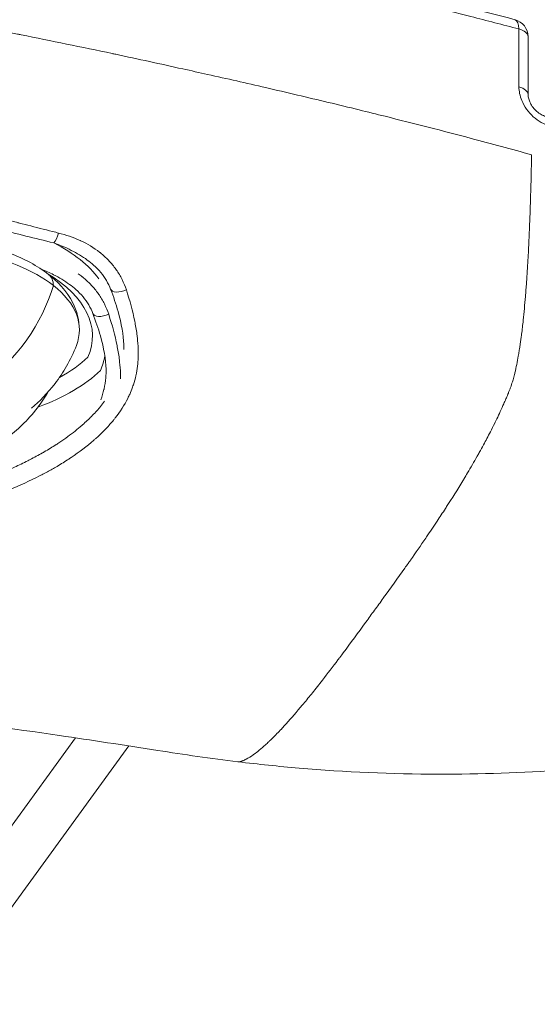
# Model space of a CAD drawing. Units: millimetres. Extents: x -10427 to 8927, y -7520 to -2358.
# Drawn here: x -9045 to -9015, y -5447 to -5391 of the extents above; entities that cross this region are included whole.
import ezdxf

# ---------------------------------------------------------------- set-up
doc = ezdxf.new("R2010")
doc.units = ezdxf.units.MM
doc.header["$MEASUREMENT"] = 0

msp = doc.modelspace()

# ---------------------------------------------------------------- linework, layer by layer
at = {"color": 0, "linetype": 'Continuous', "lineweight": 0}
for p, q in [((-9078.903, -5483.713), (-9041.369, -5432.051)), ((-9038.315, -5432.51), (-9076.897, -5485.613))]:
    msp.add_line(p, q, dxfattribs=at)
msp.add_arc((-9016.472, -5391.916), 1, 359.9895, 75.1914, dxfattribs=at)
for centre, major_axis, ratio, start_param, end_param in [((-9016.472, -5391.916), (0.255, 0.967), 0.419383, -0.994146, 0.000002), ((-9016.472, -5391.916), (1, 0), 0.498525, -0.000467, 1.071413), ((-9042.608, -5403.072), (0.179, 0.728), 0.382729, -2.571128, -1.59353), ((-9050.641, -5407.66), (11.263, 0), 0.498906, 0.341731, 0.776644), ((-9051.654, -5409.054), (11.263, 0), 0.498906, -0.215443, 0.692062), ((-9038.653, -5406.103), (-0.701, -0.267), 0.485002, 0.000033, 1.674696), ((-9039.666, -5407.497), (-0.701, -0.267), 0.485002, 0.000033, 1.674696), ((-9050.641, -5407.66), (11.263, 0), 0.498906, -0.734151, -0.48005)]:
    msp.add_ellipse(centre, major_axis=major_axis, ratio=ratio, start_param=start_param, end_param=end_param, dxfattribs=at)
at = {"color": 0, "linetype": 'Continuous', "lineweight": 0, "extrusion": (0, 0, -1)}
for centre, major_axis, ratio, start_param, end_param in [((-9016.472, -5395.225), (1, -0.001), 0.49607, -1.071126, -0.000862), ((-9050.641, -5408.7), (9.5, 0), 0.498906, -1.857858, -0.567465), ((-9043.642, -5406.475), (0.74, 0.945), 0.730822, 0, 0.75112), ((-9049.046, -5406.051), (-4.931, -6.3), 0.730822, -2.07635, -1.185071), ((-9050.641, -5408.7), (9.5, 0), 0.498906, -0.567465, 0.188131), ((-9051.654, -5409.693), (12.013, 0), 0.498906, 0.083507, 0.223746), ((-9050.641, -5408.299), (-12.013, 0), 0.498906, -2.669846, -2.206033)]:
    msp.add_ellipse(centre, major_axis=major_axis, ratio=ratio, start_param=start_param, end_param=end_param, dxfattribs=at)
at = {"color": 0, "linetype": 'Continuous', "lineweight": 0}
for points, knots in [([(-9051.505, -5383.297), (-9049.462, -5383.671), (-9047.425, -5384.052), (-9039.707, -5385.535), (-9034.071, -5386.696), (-9024.364, -5388.891), (-9020.252, -5389.885), (-9016.216, -5390.949)], [3.438983, 3.438983, 3.438983, 3.438983, 10.000664, 10.000664, 28.38469, 28.38469, 42.167414, 42.167414, 42.167414, 42.167414]), ([(-9051.815, -5383.724), (-9051.502, -5383.781), (-9051.19, -5383.838), (-9050.557, -5383.954), (-9050.237, -5384.013), (-9049.596, -5384.131), (-9049.274, -5384.191), (-9048.843, -5384.271), (-9048.733, -5384.292), (-9048.231, -5384.385), (-9047.839, -5384.459), (-9047.053, -5384.607), (-9046.659, -5384.681), (-9045.866, -5384.832), (-9045.468, -5384.908), (-9044.831, -5385.031), (-9044.592, -5385.077), (-9044.086, -5385.175), (-9043.818, -5385.227), (-9043.041, -5385.378), (-9042.531, -5385.478), (-9041.51, -5385.68), (-9041, -5385.782), (-9039.978, -5385.986), (-9039.466, -5386.09), (-9038.807, -5386.224), (-9038.66, -5386.254), (-9037.942, -5386.4), (-9037.371, -5386.518), (-9036.222, -5386.756), (-9035.644, -5386.877), (-9034.545, -5387.109), (-9034.023, -5387.22), (-9032.816, -5387.479), (-9032.132, -5387.627), (-9030.758, -5387.928), (-9030.068, -5388.08), (-9029.097, -5388.298), (-9028.814, -5388.361), (-9027.774, -5388.596), (-9027.017, -5388.769), (-9025.496, -5389.121), (-9024.732, -5389.301), (-9023.849, -5389.511), (-9023.728, -5389.54), (-9022.792, -5389.763), (-9021.978, -5389.961), (-9020.356, -5390.36), (-9019.547, -5390.562), (-9017.821, -5391.001), (-9016.905, -5391.238), (-9015.993, -5391.479)], [0.2915, 0.2915, 0.2915, 0.2915, 0.391664, 0.391664, 0.494261, 0.494261, 0.597533, 0.597533, 0.632759, 0.632759, 0.758732, 0.758732, 0.885674, 0.885674, 1.014054, 1.014054, 1.091009, 1.091009, 1.177434, 1.177434, 1.342311, 1.342311, 1.507613, 1.507613, 1.673777, 1.673777, 1.721536, 1.721536, 1.907323, 1.907323, 2.095782, 2.095782, 2.266394, 2.266394, 2.490889, 2.490889, 2.717726, 2.717726, 2.811053, 2.811053, 3.061231, 3.061231, 3.315311, 3.315311, 3.355448, 3.355448, 3.627478, 3.627478, 3.899508, 3.899508, 4.209625, 4.209625, 4.209625, 4.209625]), ([(-9055.858, -5389.62), (-9055.819, -5389.627), (-9055.781, -5389.634), (-9055.742, -5389.642), (-9055.551, -5389.677), (-9055.36, -5389.712), (-9055.17, -5389.748), (-9054.561, -5389.863), (-9053.952, -5389.982), (-9053.343, -5390.096), (-9052.813, -5390.195), (-9052.283, -5390.29), (-9051.754, -5390.391), (-9051.568, -5390.426), (-9051.382, -5390.462), (-9051.196, -5390.497), (-9051.015, -5390.532), (-9050.834, -5390.566), (-9050.653, -5390.601), (-9050.466, -5390.637), (-9050.279, -5390.672), (-9050.092, -5390.708), (-9049.537, -5390.815), (-9048.981, -5390.922), (-9048.426, -5391.03), (-9047.439, -5391.222), (-9046.455, -5391.416), (-9045.471, -5391.612), (-9045.207, -5391.665), (-9044.942, -5391.718), (-9044.678, -5391.77), (-9044.611, -5391.784), (-9044.544, -5391.797), (-9044.477, -5391.811), (-9042.735, -5392.159), (-9041, -5392.514), (-9039.274, -5392.881), (-9039.202, -5392.897), (-9039.131, -5392.912), (-9039.059, -5392.927), (-9037.776, -5393.201), (-9036.497, -5393.483), (-9035.221, -5393.764), (-9034.747, -5393.869), (-9034.274, -5393.974), (-9033.801, -5394.08), (-9032.692, -5394.327), (-9031.586, -5394.578), (-9030.484, -5394.833), (-9029.878, -5394.973), (-9029.273, -5395.115), (-9028.669, -5395.257), (-9027.487, -5395.537), (-9026.309, -5395.821), (-9025.136, -5396.108), (-9024.639, -5396.23), (-9024.143, -5396.353), (-9023.648, -5396.476), (-9021.998, -5396.887), (-9020.357, -5397.307), (-9018.728, -5397.739), (-9017.57, -5398.046), (-9016.418, -5398.359), (-9015.272, -5398.677)], [0.00009774, 0.00009774, 0.00009774, 0.00009774, 0.00022149, 0.00022149, 0.00022149, 0.00083286, 0.00083286, 0.00083286, 0.00278463, 0.00278463, 0.00278463, 0.00448281, 0.00448281, 0.00448281, 0.00508028, 0.00508028, 0.00508028, 0.00566215, 0.00566215, 0.00566215, 0.00626201, 0.00626201, 0.00626201, 0.00804814, 0.00804814, 0.00804814, 0.01122655, 0.01122655, 0.01122655, 0.01208163, 0.01208163, 0.01208163, 0.01229843, 0.01229843, 0.01229843, 0.01793313, 0.01793313, 0.01793313, 0.01816617, 0.01816617, 0.01816617, 0.02235536, 0.02235536, 0.02235536, 0.02391031, 0.02391031, 0.02391031, 0.02755718, 0.02755718, 0.02755718, 0.02956164, 0.02956164, 0.02956164, 0.03348417, 0.03348417, 0.03348417, 0.03514475, 0.03514475, 0.03514475, 0.04067879, 0.04067879, 0.04067879, 0.04461299, 0.04461299, 0.04461299, 0.04461299]), ([(-9015.993, -5391.479), (-9015.993, -5391.957), (-9015.993, -5392.435), (-9015.992, -5393.536), (-9015.992, -5394.161), (-9015.992, -5394.79)], [-0.3818237, -0.3818237, -0.3818237, -0.3818237, -0.2162261, -0.2162261, 0, 0, 0, 0]), ([(-9015.992, -5394.79), (-9015.993, -5395.041), (-9015.937, -5395.309), (-9015.689, -5395.911), (-9015.226, -5396.565), (-9014.555, -5396.948), (-9014.219, -5397.043)], [0, 0, 0, 0, 0.0862968, 0.0862968, 0.2013545, 0.3164122, 0.3164122, 0.3164122, 0.3164122]), ([(-9015.472, -5395.226), (-9015.472, -5395.281), (-9015.465, -5395.349), (-9015.432, -5395.495), (-9015.406, -5395.575), (-9015.332, -5395.738), (-9015.283, -5395.825), (-9015.169, -5395.987), (-9015.102, -5396.066), (-9014.954, -5396.212), (-9014.87, -5396.279), (-9014.701, -5396.389), (-9014.614, -5396.434), (-9014.5, -5396.477), (-9014.468, -5396.488), (-9014.438, -5396.496)], [0, 0, 0, 0, 0.28696, 0.28696, 0.573645, 0.573645, 0.874277, 0.874277, 1.176989, 1.176989, 1.50024, 1.50024, 1.824944, 1.824944, 1.954973, 1.954973, 1.954973, 1.954973]), ([(-9024.259, -5424.745), (-9024.089, -5424.516), (-9023.92, -5424.284), (-9023.751, -5424.052), (-9023.745, -5424.043), (-9023.739, -5424.035), (-9023.732, -5424.026), (-9023.329, -5423.471), (-9022.927, -5422.909), (-9022.523, -5422.339), (-9022.507, -5422.316), (-9022.491, -5422.294), (-9022.474, -5422.271), (-9022.412, -5422.183), (-9022.35, -5422.095), (-9022.288, -5422.006), (-9022.259, -5421.965), (-9022.229, -5421.923), (-9022.2, -5421.881), (-9021.908, -5421.465), (-9021.616, -5421.043), (-9021.324, -5420.615), (-9021.31, -5420.594), (-9021.295, -5420.572), (-9021.28, -5420.55), (-9021.076, -5420.251), (-9020.873, -5419.95), (-9020.67, -5419.644), (-9020.513, -5419.407), (-9020.356, -5419.166), (-9020.199, -5418.923), (-9020.176, -5418.888), (-9020.154, -5418.853), (-9020.131, -5418.818), (-9019.822, -5418.338), (-9019.513, -5417.847), (-9019.205, -5417.338), (-9019.184, -5417.303), (-9019.163, -5417.269), (-9019.143, -5417.235), (-9019.072, -5417.118), (-9019.001, -5417), (-9018.931, -5416.881), (-9018.748, -5416.571), (-9018.564, -5416.255), (-9018.382, -5415.932), (-9018.341, -5415.86), (-9018.301, -5415.788), (-9018.261, -5415.716), (-9018.181, -5415.572), (-9018.101, -5415.426), (-9018.021, -5415.279), (-9017.889, -5415.037), (-9017.758, -5414.79), (-9017.628, -5414.537), (-9017.545, -5414.375), (-9017.461, -5414.21), (-9017.378, -5414.042), (-9017.356, -5413.996), (-9017.333, -5413.95), (-9017.311, -5413.904), (-9017.175, -5413.624), (-9017.04, -5413.334), (-9016.907, -5413.036), (-9016.9, -5413.022), (-9016.894, -5413.008), (-9016.888, -5412.995), (-9016.849, -5412.906), (-9016.809, -5412.816), (-9016.77, -5412.726), (-9016.766, -5412.718), (-9016.763, -5412.711), (-9016.76, -5412.703), (-9016.742, -5412.663), (-9016.725, -5412.622), (-9016.707, -5412.581), (-9016.685, -5412.528), (-9016.662, -5412.475), (-9016.639, -5412.42), (-9016.625, -5412.387), (-9016.612, -5412.353), (-9016.598, -5412.319), (-9016.575, -5412.263), (-9016.553, -5412.206), (-9016.531, -5412.148), (-9016.511, -5412.096), (-9016.491, -5412.043), (-9016.472, -5411.989), (-9016.454, -5411.939), (-9016.436, -5411.887), (-9016.418, -5411.835), (-9016.401, -5411.783), (-9016.384, -5411.73), (-9016.367, -5411.675), (-9016.355, -5411.637), (-9016.343, -5411.598), (-9016.332, -5411.558), (-9016.317, -5411.509), (-9016.303, -5411.458), (-9016.29, -5411.407), (-9016.275, -5411.355), (-9016.262, -5411.302), (-9016.248, -5411.249), (-9016.24, -5411.217), (-9016.232, -5411.184), (-9016.224, -5411.151), (-9016.149, -5410.842), (-9016.085, -5410.522), (-9016.029, -5410.203), (-9016.02, -5410.152), (-9016.011, -5410.102), (-9016.003, -5410.051), (-9015.988, -5409.965), (-9015.974, -5409.878), (-9015.961, -5409.792), (-9015.959, -5409.783), (-9015.958, -5409.774), (-9015.957, -5409.765), (-9015.943, -5409.681), (-9015.931, -5409.596), (-9015.918, -5409.512), (-9015.893, -5409.339), (-9015.869, -5409.166), (-9015.847, -5408.994), (-9015.845, -5408.98), (-9015.844, -5408.966), (-9015.842, -5408.952), (-9015.808, -5408.684), (-9015.777, -5408.417), (-9015.749, -5408.152), (-9015.7, -5407.696), (-9015.658, -5407.245), (-9015.621, -5406.796), (-9015.599, -5406.529), (-9015.579, -5406.263), (-9015.56, -5405.999), (-9015.559, -5405.988), (-9015.559, -5405.977), (-9015.558, -5405.966), (-9015.528, -5405.54), (-9015.501, -5405.119), (-9015.478, -5404.701), (-9015.456, -5404.321), (-9015.437, -5403.944), (-9015.42, -5403.569), (-9015.419, -5403.564), (-9015.419, -5403.559), (-9015.419, -5403.553), (-9015.405, -5403.254), (-9015.392, -5402.956), (-9015.381, -5402.66), (-9015.359, -5402.112), (-9015.341, -5401.568), (-9015.326, -5401.027), (-9015.303, -5400.237), (-9015.285, -5399.455), (-9015.272, -5398.677)], [0.04291633, 0.04291633, 0.04291633, 0.04291633, 0.04439931, 0.04439931, 0.04439931, 0.04445495, 0.04445495, 0.04445495, 0.04799622, 0.04799622, 0.04799622, 0.04813825, 0.04813825, 0.04813825, 0.04868445, 0.04868445, 0.04868445, 0.04894179, 0.04894179, 0.04894179, 0.05150824, 0.05150824, 0.05150824, 0.05163965, 0.05163965, 0.05163965, 0.05342864, 0.05342864, 0.05342864, 0.0548119, 0.0548119, 0.0548119, 0.05501063, 0.05501063, 0.05501063, 0.05773268, 0.05773268, 0.05773268, 0.05791548, 0.05791548, 0.05791548, 0.0585383, 0.0585383, 0.0585383, 0.0601589, 0.0601589, 0.0601589, 0.06051757, 0.06051757, 0.06051757, 0.06123196, 0.06123196, 0.06123196, 0.06240233, 0.06240233, 0.06240233, 0.06315238, 0.06315238, 0.06315238, 0.06335582, 0.06335582, 0.06335582, 0.06458938, 0.06458938, 0.06458938, 0.06464575, 0.06464575, 0.06464575, 0.06501257, 0.06501257, 0.06501257, 0.06504294, 0.06504294, 0.06504294, 0.0652066, 0.0652066, 0.0652066, 0.06541924, 0.06541924, 0.06541924, 0.06555118, 0.06555118, 0.06555118, 0.06576746, 0.06576746, 0.06576746, 0.06596287, 0.06596287, 0.06596287, 0.06614559, 0.06614559, 0.06614559, 0.06632832, 0.06632832, 0.06632832, 0.06645819, 0.06645819, 0.06645819, 0.06662031, 0.06662031, 0.06662031, 0.06678687, 0.06678687, 0.06678687, 0.06688917, 0.06688917, 0.06688917, 0.06785769, 0.06785769, 0.06785769, 0.06801088, 0.06801088, 0.06801088, 0.06827384, 0.06827384, 0.06827384, 0.06830075, 0.06830075, 0.06830075, 0.06855825, 0.06855825, 0.06855825, 0.06908958, 0.06908958, 0.06908958, 0.06913259, 0.06913259, 0.06913259, 0.06995869, 0.06995869, 0.06995869, 0.07137602, 0.07137602, 0.07137602, 0.07221987, 0.07221987, 0.07221987, 0.07225488, 0.07225488, 0.07225488, 0.07361944, 0.07361944, 0.07361944, 0.07485739, 0.07485739, 0.07485739, 0.07487474, 0.07487474, 0.07487474, 0.07586286, 0.07586286, 0.07586286, 0.07768552, 0.07768552, 0.07768552, 0.08034971, 0.08034971, 0.08034971, 0.08034971]), ([(-9048.628, -5401.423), (-9048.169, -5401.562), (-9047.711, -5401.7), (-9047.25, -5401.838), (-9047.192, -5401.855), (-9047.133, -5401.873), (-9047.074, -5401.89), (-9046.942, -5401.93), (-9046.809, -5401.969), (-9046.677, -5402.008), (-9046.495, -5402.062), (-9046.313, -5402.114), (-9046.131, -5402.167), (-9045.973, -5402.212), (-9045.814, -5402.256), (-9045.655, -5402.3), (-9045.607, -5402.313), (-9045.56, -5402.327), (-9045.512, -5402.34), (-9045.256, -5402.409), (-9044.999, -5402.477), (-9044.742, -5402.543), (-9044.683, -5402.558), (-9044.625, -5402.573), (-9044.566, -5402.588), (-9044.352, -5402.643), (-9044.138, -5402.697), (-9043.924, -5402.751), (-9043.448, -5402.873), (-9042.971, -5402.995), (-9042.494, -5403.116), (-9042.44, -5403.13), (-9042.387, -5403.143), (-9042.333, -5403.157)], [0, 0, 0, 0, 0.001573795, 0.001573795, 0.001573795, 0.001774356, 0.001774356, 0.001774356, 0.002227071, 0.002227071, 0.002227071, 0.0028456, 0.0028456, 0.0028456, 0.0033832, 0.0033832, 0.0033832, 0.003544395, 0.003544395, 0.003544395, 0.004408374, 0.004408374, 0.004408374, 0.004604479, 0.004604479, 0.004604479, 0.005322575, 0.005322575, 0.005322575, 0.006922046, 0.006922046, 0.006922046, 0.007101282, 0.007101282, 0.007101282, 0.007101282]), ([(-9038.452, -5406.414), (-9038.25, -5407.035), (-9038.089, -5407.633), (-9037.973, -5408.203), (-9037.968, -5408.229), (-9037.963, -5408.255), (-9037.958, -5408.281), (-9037.908, -5408.539), (-9037.867, -5408.79), (-9037.837, -5409.032), (-9037.832, -5409.071), (-9037.827, -5409.11), (-9037.823, -5409.148), (-9037.798, -5409.371), (-9037.783, -5409.587), (-9037.776, -5409.794), (-9037.774, -5409.842), (-9037.773, -5409.89), (-9037.772, -5409.937), (-9037.769, -5410.144), (-9037.774, -5410.343), (-9037.79, -5410.539), (-9037.792, -5410.576), (-9037.796, -5410.613), (-9037.799, -5410.65), (-9037.816, -5410.825), (-9037.841, -5410.998), (-9037.875, -5411.17), (-9037.884, -5411.221), (-9037.895, -5411.271), (-9037.906, -5411.321), (-9037.945, -5411.494), (-9037.993, -5411.666), (-9038.049, -5411.837), (-9038.065, -5411.886), (-9038.081, -5411.934), (-9038.099, -5411.983), (-9038.148, -5412.12), (-9038.203, -5412.256), (-9038.263, -5412.391), (-9038.278, -5412.423), (-9038.293, -5412.456), (-9038.308, -5412.489), (-9038.33, -5412.535), (-9038.353, -5412.582), (-9038.376, -5412.628), (-9038.566, -5413.007), (-9038.803, -5413.376), (-9039.086, -5413.738), (-9039.119, -5413.78), (-9039.152, -5413.822), (-9039.186, -5413.864), (-9039.317, -5414.024), (-9039.458, -5414.184), (-9039.605, -5414.34), (-9039.643, -5414.379), (-9039.681, -5414.418), (-9039.719, -5414.457), (-9039.843, -5414.584), (-9039.972, -5414.708), (-9040.106, -5414.831), (-9040.138, -5414.86), (-9040.17, -5414.889), (-9040.202, -5414.918), (-9040.242, -5414.954), (-9040.283, -5414.99), (-9040.324, -5415.025), (-9040.713, -5415.363), (-9041.142, -5415.688), (-9041.609, -5416.001), (-9041.654, -5416.031), (-9041.699, -5416.061), (-9041.744, -5416.091), (-9041.961, -5416.233), (-9042.188, -5416.374), (-9042.42, -5416.51), (-9042.465, -5416.537), (-9042.51, -5416.563), (-9042.555, -5416.589), (-9042.738, -5416.695), (-9042.924, -5416.798), (-9043.114, -5416.899), (-9043.17, -5416.929), (-9043.226, -5416.959), (-9043.283, -5416.988), (-9043.327, -5417.011), (-9043.371, -5417.034), (-9043.416, -5417.057), (-9043.967, -5417.34), (-9044.545, -5417.605), (-9045.15, -5417.856), (-9045.19, -5417.873), (-9045.231, -5417.89), (-9045.271, -5417.906), (-9045.51, -5418.004), (-9045.754, -5418.1), (-9046, -5418.193), (-9046.051, -5418.212), (-9046.101, -5418.231), (-9046.152, -5418.25), (-9046.189, -5418.264), (-9046.226, -5418.277), (-9046.263, -5418.291), (-9046.543, -5418.394), (-9046.825, -5418.493), (-9047.109, -5418.588), (-9047.131, -5418.596), (-9047.154, -5418.603), (-9047.177, -5418.611), (-9047.209, -5418.622), (-9047.242, -5418.633), (-9047.274, -5418.643), (-9047.931, -5418.861), (-9048.597, -5419.06), (-9049.271, -5419.243), (-9049.293, -5419.249), (-9049.314, -5419.255), (-9049.336, -5419.261), (-9049.668, -5419.351), (-9050.004, -5419.438), (-9050.339, -5419.52), (-9050.354, -5419.524), (-9050.369, -5419.528), (-9050.384, -5419.531), (-9050.726, -5419.615), (-9051.065, -5419.695), (-9051.401, -5419.77), (-9051.409, -5419.771), (-9051.416, -5419.773), (-9051.424, -5419.775), (-9052.111, -5419.928), (-9052.786, -5420.063), (-9053.45, -5420.182), (-9053.455, -5420.183), (-9053.461, -5420.184), (-9053.467, -5420.185), (-9053.793, -5420.243), (-9054.115, -5420.297), (-9054.434, -5420.348), (-9054.447, -5420.35), (-9054.459, -5420.352), (-9054.472, -5420.354), (-9054.784, -5420.403), (-9055.091, -5420.448), (-9055.39, -5420.49), (-9055.41, -5420.493), (-9055.429, -5420.495), (-9055.448, -5420.498), (-9056.05, -5420.581), (-9056.624, -5420.65), (-9057.171, -5420.705), (-9057.201, -5420.708), (-9057.231, -5420.711), (-9057.262, -5420.714), (-9057.513, -5420.739), (-9057.759, -5420.76), (-9057.999, -5420.778), (-9058.034, -5420.781), (-9058.068, -5420.783), (-9058.102, -5420.785), (-9058.336, -5420.802), (-9058.566, -5420.815), (-9058.788, -5420.823), (-9058.825, -5420.825), (-9058.862, -5420.826), (-9058.899, -5420.827), (-9059.366, -5420.843), (-9059.804, -5420.84), (-9060.203, -5420.82), (-9060.243, -5420.818), (-9060.282, -5420.816), (-9060.321, -5420.814), (-9060.536, -5420.802), (-9060.739, -5420.785), (-9060.932, -5420.764), (-9061.028, -5420.753), (-9061.121, -5420.742), (-9061.212, -5420.729), (-9061.262, -5420.722), (-9061.311, -5420.715), (-9061.359, -5420.708), (-9061.399, -5420.702), (-9061.438, -5420.695), (-9061.477, -5420.688), (-9061.648, -5420.658), (-9061.809, -5420.622), (-9061.959, -5420.579), (-9062.052, -5420.552), (-9062.14, -5420.522), (-9062.223, -5420.489), (-9062.24, -5420.482), (-9062.257, -5420.475), (-9062.273, -5420.468), (-9062.306, -5420.455), (-9062.338, -5420.44), (-9062.369, -5420.425), (-9062.583, -5420.324), (-9062.758, -5420.199), (-9062.892, -5420.047), (-9062.913, -5420.023), (-9062.934, -5419.998), (-9062.953, -5419.973), (-9063, -5419.91), (-9063.041, -5419.844), (-9063.075, -5419.773), (-9063.078, -5419.768), (-9063.08, -5419.763), (-9063.082, -5419.758), (-9063.096, -5419.728), (-9063.109, -5419.697), (-9063.121, -5419.665), (-9063.15, -5419.586), (-9063.172, -5419.502), (-9063.187, -5419.413), (-9063.193, -5419.377), (-9063.197, -5419.34), (-9063.201, -5419.302), (-9063.209, -5419.209), (-9063.21, -5419.111), (-9063.203, -5419.008), (-9063.2, -5418.965), (-9063.196, -5418.921), (-9063.191, -5418.876), (-9063.181, -5418.794), (-9063.166, -5418.708), (-9063.147, -5418.619), (-9063.141, -5418.592), (-9063.135, -5418.565), (-9063.128, -5418.538), (-9063.116, -5418.488), (-9063.103, -5418.437), (-9063.088, -5418.386), (-9063.004, -5418.092), (-9062.877, -5417.769), (-9062.707, -5417.419), (-9062.677, -5417.358), (-9062.646, -5417.296), (-9062.613, -5417.233), (-9062.537, -5417.085), (-9062.454, -5416.933), (-9062.364, -5416.78), (-9062.325, -5416.713), (-9062.285, -5416.646), (-9062.244, -5416.579), (-9062.149, -5416.425), (-9062.049, -5416.269), (-9061.943, -5416.11), (-9061.896, -5416.039), (-9061.848, -5415.968), (-9061.799, -5415.897), (-9061.708, -5415.762), (-9061.612, -5415.626), (-9061.514, -5415.486), (-9061.492, -5415.455), (-9061.469, -5415.424), (-9061.447, -5415.392), (-9061.395, -5415.319), (-9061.343, -5415.246), (-9061.29, -5415.172), (-9061.251, -5415.117), (-9061.212, -5415.063), (-9061.173, -5415.007), (-9061.101, -5414.908), (-9061.029, -5414.807), (-9060.956, -5414.705), (-9060.932, -5414.672), (-9060.908, -5414.638), (-9060.883, -5414.605), (-9060.832, -5414.534), (-9060.781, -5414.462), (-9060.729, -5414.391), (-9060.385, -5413.911), (-9060.027, -5413.415), (-9059.662, -5412.901), (-9059.62, -5412.842), (-9059.578, -5412.783), (-9059.537, -5412.724), (-9059.368, -5412.486), (-9059.197, -5412.244), (-9059.025, -5411.998), (-9058.989, -5411.947), (-9058.953, -5411.896), (-9058.917, -5411.844), (-9058.738, -5411.587), (-9058.558, -5411.328), (-9058.379, -5411.068), (-9058.35, -5411.026), (-9058.321, -5410.984), (-9058.292, -5410.942), (-9058.107, -5410.672), (-9057.923, -5410.401), (-9057.741, -5410.128), (-9057.719, -5410.096), (-9057.697, -5410.064), (-9057.676, -5410.032), (-9057.494, -5409.758), (-9057.314, -5409.483), (-9057.137, -5409.206), (-9057.132, -5409.197), (-9057.126, -5409.188), (-9057.12, -5409.179), (-9057.105, -5409.156), (-9057.091, -5409.133), (-9057.076, -5409.11), (-9056.892, -5408.821), (-9056.71, -5408.529), (-9056.526, -5408.24), (-9056.514, -5408.22), (-9056.501, -5408.2), (-9056.489, -5408.18), (-9056.305, -5407.89), (-9056.121, -5407.602), (-9055.933, -5407.318), (-9055.921, -5407.299), (-9055.908, -5407.279), (-9055.895, -5407.26), (-9055.503, -5406.665), (-9055.105, -5406.083), (-9054.714, -5405.503), (-9054.706, -5405.491), (-9054.698, -5405.479), (-9054.69, -5405.467), (-9054.295, -5404.88), (-9053.908, -5404.296), (-9053.523, -5403.715), (-9053.52, -5403.711), (-9053.517, -5403.706), (-9053.513, -5403.701), (-9053.126, -5403.116), (-9052.741, -5402.536), (-9052.363, -5401.957)], [0, 0, 0, 0, 0.00222002, 0.00222002, 0.00222002, 0.00232157, 0.00232157, 0.00232157, 0.00333003, 0.00333003, 0.00333003, 0.00349347, 0.00349347, 0.00349347, 0.00444004, 0.00444004, 0.00444004, 0.00465971, 0.00465971, 0.00465971, 0.00561572, 0.00561572, 0.00561572, 0.00579807, 0.00579807, 0.00579807, 0.00666006, 0.00666006, 0.00666006, 0.0069099, 0.0069099, 0.0069099, 0.00777007, 0.00777007, 0.00777007, 0.0080153, 0.0080153, 0.0080153, 0.00871138, 0.00871138, 0.00871138, 0.00888008, 0.00888008, 0.00888008, 0.00912166, 0.00912166, 0.00912166, 0.01110011, 0.01110011, 0.01110011, 0.01133048, 0.01133048, 0.01133048, 0.01221012, 0.01221012, 0.01221012, 0.01243197, 0.01243197, 0.01243197, 0.01315111, 0.01315111, 0.01315111, 0.01332013, 0.01332013, 0.01332013, 0.01353246, 0.01353246, 0.01353246, 0.01554015, 0.01554015, 0.01554015, 0.01573083, 0.01573083, 0.01573083, 0.01665016, 0.01665016, 0.01665016, 0.0168289, 0.0168289, 0.0168289, 0.01754785, 0.01754785, 0.01754785, 0.01776017, 0.01776017, 0.01776017, 0.01792592, 0.01792592, 0.01792592, 0.01998019, 0.01998019, 0.01998019, 0.02011752, 0.02011752, 0.02011752, 0.02092442, 0.02092442, 0.02092442, 0.0210902, 0.0210902, 0.0210902, 0.02121182, 0.02121182, 0.02121182, 0.02212718, 0.02212718, 0.02212718, 0.02220021, 0.02220021, 0.02220021, 0.02230499, 0.02230499, 0.02230499, 0.02442023, 0.02442023, 0.02442023, 0.02448727, 0.02448727, 0.02448727, 0.02553024, 0.02553024, 0.02553024, 0.0255762, 0.0255762, 0.0255762, 0.02664025, 0.02664025, 0.02664025, 0.02666459, 0.02666459, 0.02666459, 0.02884094, 0.02884094, 0.02884094, 0.02886027, 0.02886027, 0.02886027, 0.0299282, 0.0299282, 0.0299282, 0.02997028, 0.02997028, 0.02997028, 0.03101355, 0.03101355, 0.03101355, 0.03108029, 0.03108029, 0.03108029, 0.03318359, 0.03318359, 0.03318359, 0.03330032, 0.03330032, 0.03330032, 0.03427128, 0.03427128, 0.03427128, 0.03441033, 0.03441033, 0.03441033, 0.03536127, 0.03536127, 0.03536127, 0.03552034, 0.03552034, 0.03552034, 0.03754061, 0.03754061, 0.03754061, 0.03774036, 0.03774036, 0.03774036, 0.03885037, 0.03885037, 0.03885037, 0.03940537, 0.03940537, 0.03940537, 0.03971009, 0.03971009, 0.03971009, 0.03996038, 0.03996038, 0.03996038, 0.04107039, 0.04107039, 0.04107039, 0.04176012, 0.04176012, 0.04176012, 0.04189996, 0.04189996, 0.04189996, 0.0421804, 0.0421804, 0.0421804, 0.04409566, 0.04409566, 0.04409566, 0.04440042, 0.04440042, 0.04440042, 0.04514436, 0.04514436, 0.04514436, 0.04519618, 0.04519618, 0.04519618, 0.04551043, 0.04551043, 0.04551043, 0.04629886, 0.04629886, 0.04629886, 0.04662044, 0.04662044, 0.04662044, 0.0474037, 0.0474037, 0.0474037, 0.04773045, 0.04773045, 0.04773045, 0.04832871, 0.04832871, 0.04832871, 0.04851088, 0.04851088, 0.04851088, 0.04884046, 0.04884046, 0.04884046, 0.05072971, 0.05072971, 0.05072971, 0.05106048, 0.05106048, 0.05106048, 0.05183511, 0.05183511, 0.05183511, 0.05217049, 0.05217049, 0.05217049, 0.05293983, 0.05293983, 0.05293983, 0.0532805, 0.0532805, 0.0532805, 0.0539188, 0.0539188, 0.0539188, 0.05406176, 0.05406176, 0.05406176, 0.05439051, 0.05439051, 0.05439051, 0.05463022, 0.05463022, 0.05463022, 0.05506098, 0.05506098, 0.05506098, 0.05520221, 0.05520221, 0.05520221, 0.05550053, 0.05550053, 0.05550053, 0.0574933, 0.0574933, 0.0574933, 0.05772055, 0.05772055, 0.05772055, 0.05863912, 0.05863912, 0.05863912, 0.05883056, 0.05883056, 0.05883056, 0.05978499, 0.05978499, 0.05978499, 0.05994057, 0.05994057, 0.05994057, 0.06093303, 0.06093303, 0.06093303, 0.06105058, 0.06105058, 0.06105058, 0.06204541, 0.06204541, 0.06204541, 0.0620778, 0.0620778, 0.0620778, 0.06216059, 0.06216059, 0.06216059, 0.06319952, 0.06319952, 0.06319952, 0.0632706, 0.0632706, 0.0632706, 0.06431022, 0.06431022, 0.06431022, 0.06438061, 0.06438061, 0.06438061, 0.0665564, 0.0665564, 0.0665564, 0.06660063, 0.06660063, 0.06660063, 0.06880274, 0.06880274, 0.06880274, 0.06882065, 0.06882065, 0.06882065, 0.07104067, 0.07104067, 0.07104067, 0.07104067]), ([(-9042.608, -5403.722), (-9043.141, -5403.591), (-9043.672, -5403.459), (-9044.204, -5403.328), (-9044.736, -5403.196), (-9045.268, -5403.064), (-9045.798, -5402.931), (-9046.329, -5402.797), (-9046.857, -5402.662), (-9047.382, -5402.524), (-9047.908, -5402.386), (-9048.431, -5402.246), (-9048.953, -5402.105)], [0, 0, 0, 0, 0.001781531, 0.001781531, 0.001781531, 0.003563063, 0.003563063, 0.003563063, 0.005344594, 0.005344594, 0.005344594, 0.007126126, 0.007126126, 0.007126126, 0.007126126]), ([(-9038.452, -5406.414), (-9038.518, -5406.211), (-9038.6, -5406.012), (-9038.794, -5405.623), (-9038.906, -5405.435), (-9039.039, -5405.246), (-9039.046, -5405.236), (-9039.173, -5405.058), (-9039.304, -5404.899), (-9039.457, -5404.735), (-9039.469, -5404.723), (-9039.621, -5404.564), (-9039.775, -5404.424), (-9039.949, -5404.284), (-9039.963, -5404.273), (-9040.314, -5403.997), (-9040.679, -5403.779), (-9041.078, -5403.594), (-9041.089, -5403.589), (-9041.494, -5403.404), (-9041.91, -5403.265), (-9042.333, -5403.157)], [0, 0, 0, 0, 0.000728229, 0.000728229, 0.001456459, 0.001456459, 0.00149785, 0.00149785, 0.002184688, 0.002184688, 0.002238775, 0.002238775, 0.002912918, 0.002912918, 0.002971281, 0.002971281, 0.004369377, 0.004369377, 0.004408569, 0.004408569, 0.005825836, 0.005825836, 0.005825836, 0.005825836]), ([(-9052.603, -5403.469), (-9052.076, -5403.409), (-9051.539, -5403.374), (-9050.002, -5403.343), (-9048.998, -5403.407), (-9047.068, -5403.701), (-9046.142, -5403.932), (-9044.443, -5404.557), (-9043.673, -5404.953), (-9042.383, -5405.915), (-9041.857, -5406.483), (-9041.279, -5407.63), (-9041.141, -5408.163), (-9041.141, -5408.7)], [6.628649, 6.628649, 6.628649, 6.628649, 6.810222, 6.810222, 7.147131, 7.147131, 7.486012, 7.486012, 7.831789, 7.831789, 8.175157, 8.175157, 8.421446, 8.421446, 8.421446, 8.421446]), ([(-9042.608, -5403.722), (-9042.259, -5403.846), (-9041.923, -5403.986), (-9041.281, -5404.309), (-9040.975, -5404.491), (-9040.564, -5404.794), (-9040.443, -5404.892), (-9040.327, -5404.995)], [0, 0, 0, 0, 0.001273411, 0.001273411, 0.002546822, 0.002546822, 0.003108743, 0.003108743, 0.003108743, 0.003108743]), ([(-9043.319, -5405.229), (-9043.077, -5405.324), (-9042.842, -5405.427), (-9042.294, -5405.703), (-9041.988, -5405.885), (-9041.577, -5406.188), (-9041.455, -5406.286), (-9041.34, -5406.389)], [0.000371198, 0.000371198, 0.000371198, 0.000371198, 0.001273411, 0.001273411, 0.002546822, 0.002546822, 0.003108743, 0.003108743, 0.003108743, 0.003108743]), ([(-9039.464, -5407.808), (-9039.53, -5407.605), (-9039.612, -5407.406), (-9039.807, -5407.017), (-9039.919, -5406.829), (-9040.051, -5406.64), (-9040.059, -5406.63), (-9040.185, -5406.452), (-9040.316, -5406.292), (-9040.47, -5406.129), (-9040.481, -5406.117), (-9040.634, -5405.958), (-9040.787, -5405.818), (-9040.962, -5405.677), (-9040.976, -5405.666), (-9041.061, -5405.599), (-9041.134, -5405.545), (-9041.207, -5405.493)], [0, 0, 0, 0, 0.000728229, 0.000728229, 0.001456459, 0.001456459, 0.00149785, 0.00149785, 0.002184688, 0.002184688, 0.002238775, 0.002238775, 0.002912918, 0.002912918, 0.002971281, 0.002971281, 0.003267176, 0.003267176, 0.003267176, 0.003267176]), ([(-9039.354, -5406.37), (-9039.48, -5406.038), (-9039.673, -5405.71), (-9040.039, -5405.269), (-9040.178, -5405.127), (-9040.327, -5404.995)], [0, 0, 0, 0, 1.299206, 1.299206, 1.971477, 1.971477, 1.971477, 1.971477]), ([(-9040.367, -5407.764), (-9040.493, -5407.432), (-9040.686, -5407.104), (-9041.052, -5406.663), (-9041.191, -5406.52), (-9041.34, -5406.388)], [0, 0, 0, 0, 1.299206, 1.299206, 1.971477, 1.971477, 1.971477, 1.971477]), ([(-9038.603, -5409.546), (-9038.614, -5409), (-9038.728, -5408.347), (-9039.044, -5407.233), (-9039.188, -5406.806), (-9039.354, -5406.37)], [0, 0, 0, 0, 2.802261, 2.802261, 4.41707, 4.41707, 4.41707, 4.41707]), ([(-9039.615, -5410.939), (-9039.626, -5410.394), (-9039.741, -5409.741), (-9040.057, -5408.627), (-9040.201, -5408.2), (-9040.367, -5407.764)], [0, 0, 0, 0, 2.802261, 2.802261, 4.41707, 4.41707, 4.41707, 4.41707]), ([(-9039.464, -5407.808), (-9039.262, -5408.429), (-9039.101, -5409.027), (-9038.986, -5409.597), (-9038.981, -5409.623), (-9038.976, -5409.649), (-9038.971, -5409.675), (-9038.92, -5409.933), (-9038.879, -5410.184), (-9038.849, -5410.425), (-9038.844, -5410.465), (-9038.84, -5410.503), (-9038.836, -5410.542), (-9038.811, -5410.765), (-9038.795, -5410.98), (-9038.788, -5411.188), (-9038.787, -5411.236), (-9038.785, -5411.284), (-9038.785, -5411.331), (-9038.784, -5411.387), (-9038.784, -5411.442), (-9038.784, -5411.497)], [0, 0, 0, 0, 0.002220021, 0.002220021, 0.002220021, 0.002321568, 0.002321568, 0.002321568, 0.003330032, 0.003330032, 0.003330032, 0.003493467, 0.003493467, 0.003493467, 0.004440042, 0.004440042, 0.004440042, 0.00465971, 0.00465971, 0.00465971, 0.004917296, 0.004917296, 0.004917296, 0.004917296]), ([(-9041.309, -5409.587), (-9041.636, -5410.443), (-9042.07, -5411.169), (-9042.97, -5412.342), (-9043.434, -5412.801), (-9043.884, -5413.177)], [2.326392, 2.326392, 2.326392, 2.326392, 2.5036953, 2.5036953, 2.6759838, 2.6759838, 2.6759838, 2.6759838]), ([(-9039.909, -5412.698), (-9039.838, -5412.503), (-9039.779, -5412.304), (-9039.732, -5412.096), (-9039.729, -5412.086), (-9039.681, -5411.866), (-9039.648, -5411.656), (-9039.617, -5411.279), (-9039.612, -5411.112), (-9039.615, -5410.939)], [0.059061384, 0.059061384, 0.059061384, 0.059061384, 0.0600298, 0.0600298, 0.060078116, 0.060078116, 0.061103586, 0.061103586, 0.061901094, 0.061901094, 0.061901094, 0.061901094]), ([(-9042.933, -5412.255), (-9043.125, -5412.584), (-9043.33, -5412.884), (-9044.111, -5413.903), (-9044.713, -5414.451), (-9046.081, -5415.475), (-9046.824, -5415.847), (-9048.539, -5416.529), (-9049.466, -5416.726), (-9051.469, -5416.946), (-9052.532, -5416.919), (-9054.755, -5416.532), (-9055.917, -5416.208), (-9057.701, -5415.127), (-9058.161, -5414.801), (-9058.997, -5414.055), (-9059.37, -5413.67), (-9059.729, -5413.209)], [2.422185, 2.422185, 2.422185, 2.422185, 2.503695, 2.503695, 2.725882, 2.725882, 3.036007, 3.036007, 3.491887, 3.491887, 4.044953, 4.044953, 4.591097, 4.591097, 4.770041, 4.770041, 4.909317, 4.909317, 4.909317, 4.909317]), ([(-9062.861, -5418.504), (-9062.862, -5418.574), (-9062.859, -5418.641), (-9062.852, -5418.713), (-9062.851, -5418.721), (-9062.846, -5418.758), (-9062.842, -5418.785), (-9062.82, -5418.899), (-9062.795, -5418.979), (-9062.753, -5419.076), (-9062.742, -5419.099), (-9062.699, -5419.18), (-9062.662, -5419.235), (-9062.611, -5419.299), (-9062.602, -5419.31), (-9062.576, -5419.339), (-9062.56, -5419.357), (-9062.452, -5419.464), (-9062.345, -5419.541), (-9062.159, -5419.641), (-9062.093, -5419.671), (-9061.997, -5419.709), (-9061.97, -5419.719), (-9061.833, -5419.768), (-9061.713, -5419.801), (-9061.464, -5419.855), (-9061.337, -5419.877), (-9061.194, -5419.895), (-9061.184, -5419.896), (-9061.139, -5419.901), (-9061.103, -5419.905), (-9060.91, -5419.925), (-9060.744, -5419.937), (-9060.413, -5419.954), (-9060.251, -5419.96), (-9060.038, -5419.963), (-9059.993, -5419.964), (-9059.743, -5419.966), (-9059.526, -5419.963), (-9059.122, -5419.95), (-9058.939, -5419.941), (-9058.699, -5419.926), (-9058.648, -5419.923), (-9058.353, -5419.901), (-9058.101, -5419.879), (-9057.641, -5419.831), (-9057.435, -5419.807), (-9057.167, -5419.774), (-9057.11, -5419.767), (-9056.569, -5419.698), (-9056.064, -5419.626), (-9055.475, -5419.533), (-9055.413, -5419.523), (-9055.054, -5419.465), (-9054.749, -5419.413), (-9054.193, -5419.314), (-9053.944, -5419.268), (-9053.63, -5419.208), (-9053.566, -5419.195), (-9052.933, -5419.071), (-9052.354, -5418.948), (-9051.703, -5418.796), (-9051.639, -5418.781), (-9051.31, -5418.704), (-9051.044, -5418.639), (-9050.712, -5418.555), (-9050.649, -5418.539), (-9050.384, -5418.47), (-9050.181, -5418.417), (-9049.91, -5418.343), (-9049.841, -5418.325), (-9049.711, -5418.289), (-9049.65, -5418.272), (-9049.287, -5418.17), (-9048.986, -5418.082), (-9048.388, -5417.899), (-9048.091, -5417.805), (-9047.74, -5417.688), (-9047.685, -5417.67), (-9047.36, -5417.56), (-9047.092, -5417.466), (-9046.774, -5417.349), (-9046.722, -5417.329), (-9046.466, -5417.234), (-9046.262, -5417.155), (-9045.998, -5417.05), (-9045.935, -5417.024), (-9045.824, -5416.979), (-9045.776, -5416.959), (-9045.433, -5416.817), (-9045.144, -5416.691), (-9044.596, -5416.44), (-9044.336, -5416.315), (-9044.043, -5416.166), (-9044.004, -5416.146), (-9043.722, -5416), (-9043.484, -5415.872), (-9043.216, -5415.719), (-9043.182, -5415.699), (-9042.914, -5415.544), (-9042.686, -5415.405), (-9042.436, -5415.243), (-9042.405, -5415.224), (-9042.06, -5414.997), (-9041.763, -5414.785), (-9041.347, -5414.462), (-9041.215, -5414.354), (-9041.066, -5414.227), (-9041.045, -5414.209), (-9040.84, -5414.032), (-9040.665, -5413.869), (-9040.481, -5413.686), (-9040.464, -5413.669), (-9040.282, -5413.484), (-9040.125, -5413.311), (-9039.966, -5413.121), (-9039.952, -5413.105), (-9039.855, -5412.987), (-9039.775, -5412.884), (-9039.699, -5412.781)], [0.02214673, 0.02214673, 0.02214673, 0.02214673, 0.02269731, 0.02269731, 0.02276992, 0.02276992, 0.02301801, 0.02301801, 0.02380492, 0.02380492, 0.02404609, 0.02404609, 0.02469635, 0.02469635, 0.02483992, 0.02483992, 0.0250754, 0.0250754, 0.02630145, 0.02630145, 0.02690991, 0.02690991, 0.02713787, 0.02713787, 0.02805889, 0.02805889, 0.02891861, 0.02891861, 0.0289799, 0.0289799, 0.02920469, 0.02920469, 0.03018273, 0.03018273, 0.0310499, 0.0310499, 0.03127293, 0.03127293, 0.03230585, 0.03230585, 0.03311989, 0.03311989, 0.03334161, 0.03334161, 0.03437602, 0.03437602, 0.03518988, 0.03518988, 0.03540995, 0.03540995, 0.03725988, 0.03725988, 0.0374763, 0.0374763, 0.03850855, 0.03850855, 0.03932987, 0.03932987, 0.03954009, 0.03954009, 0.04139986, 0.04139986, 0.04160108, 0.04160108, 0.04243486, 0.04243486, 0.04263055, 0.04263055, 0.04325577, 0.04325577, 0.04346985, 0.04346985, 0.04365952, 0.04365952, 0.04459968, 0.04459968, 0.04553985, 0.04553985, 0.04571546, 0.04571546, 0.04657484, 0.04657484, 0.04674273, 0.04674273, 0.04740218, 0.04740218, 0.04760984, 0.04760984, 0.0477697, 0.0477697, 0.04875498, 0.04875498, 0.04967983, 0.04967983, 0.04982253, 0.04982253, 0.05071483, 0.05071483, 0.05084859, 0.05084859, 0.05174983, 0.05174983, 0.05187447, 0.05187447, 0.05318168, 0.05318168, 0.05381982, 0.05381982, 0.05392573, 0.05392573, 0.05485482, 0.05485482, 0.05495119, 0.05495119, 0.05588981, 0.05588981, 0.05597659, 0.05597659, 0.05652621, 0.05652621, 0.05652621, 0.05652621]), ([(-8989.214, -5423.103), (-8989.351, -5423.313), (-8989.493, -5423.52), (-8990.359, -5424.726), (-8991.187, -5425.661), (-8993.017, -5427.374), (-8994.031, -5428.156), (-8996.246, -5429.585), (-8997.465, -5430.222), (-9000.038, -5431.336), (-9001.402, -5431.806), (-9004.373, -5432.639), (-9005.991, -5432.977), (-9009.54, -5433.544), (-9011.479, -5433.747), (-9015.807, -5434.051), (-9018.201, -5434.13), (-9023.255, -5434.124), (-9025.92, -5434.012), (-9029.74, -5433.682), (-9030.905, -5433.56), (-9032.067, -5433.42)], [9.325821, 9.325821, 9.325821, 9.325821, 10.078199, 10.078199, 13.787246, 13.787246, 17.598089, 17.598089, 21.698163, 21.698163, 26.027519, 26.027519, 30.993408, 30.993408, 36.866238, 36.866238, 44.103268, 44.103268, 52.100713, 52.100713, 55.611383, 55.611383, 55.611383, 55.611383]), ([(-9032.067, -5433.42), (-9032.049, -5433.422), (-9032.031, -5433.423), (-9032.013, -5433.421), (-9031.992, -5433.42), (-9031.971, -5433.417), (-9031.95, -5433.413), (-9031.939, -5433.41), (-9031.929, -5433.408), (-9031.918, -5433.405), (-9031.896, -5433.399), (-9031.874, -5433.391), (-9031.852, -5433.383), (-9031.83, -5433.375), (-9031.808, -5433.366), (-9031.785, -5433.356), (-9031.781, -5433.354), (-9031.776, -5433.352), (-9031.771, -5433.35), (-9031.766, -5433.348), (-9031.761, -5433.345), (-9031.756, -5433.343), (-9031.72, -5433.327), (-9031.684, -5433.31), (-9031.648, -5433.292), (-9031.629, -5433.282), (-9031.609, -5433.272), (-9031.59, -5433.262), (-9031.462, -5433.195), (-9031.334, -5433.116), (-9031.205, -5433.027), (-9031.183, -5433.011), (-9031.161, -5432.995), (-9031.138, -5432.979), (-9031.05, -5432.916), (-9030.962, -5432.848), (-9030.873, -5432.775), (-9030.865, -5432.769), (-9030.857, -5432.763), (-9030.849, -5432.756), (-9030.732, -5432.66), (-9030.614, -5432.557), (-9030.496, -5432.45), (-9030.435, -5432.395), (-9030.375, -5432.338), (-9030.314, -5432.28), (-9030.294, -5432.262), (-9030.275, -5432.244), (-9030.256, -5432.225), (-9030.201, -5432.173), (-9030.147, -5432.12), (-9030.092, -5432.066), (-9029.923, -5431.899), (-9029.754, -5431.724), (-9029.584, -5431.544), (-9029.518, -5431.473), (-9029.452, -5431.402), (-9029.386, -5431.329), (-9029.368, -5431.31), (-9029.35, -5431.29), (-9029.332, -5431.27), (-9029.325, -5431.262), (-9029.317, -5431.254), (-9029.31, -5431.247), (-9029.002, -5430.907), (-9028.695, -5430.55), (-9028.386, -5430.179), (-9028.363, -5430.152), (-9028.34, -5430.125), (-9028.318, -5430.097), (-9028.147, -5429.892), (-9027.976, -5429.683), (-9027.806, -5429.471), (-9027.616, -5429.234), (-9027.426, -5428.992), (-9027.236, -5428.748), (-9026.94, -5428.367), (-9026.642, -5427.978), (-9026.345, -5427.585), (-9026.322, -5427.555), (-9026.299, -5427.524), (-9026.277, -5427.494), (-9026.26, -5427.472), (-9026.243, -5427.449), (-9026.226, -5427.427), (-9026.165, -5427.345), (-9026.103, -5427.262), (-9026.041, -5427.18), (-9025.617, -5426.61), (-9025.19, -5426.032), (-9024.764, -5425.446), (-9024.758, -5425.437), (-9024.751, -5425.428), (-9024.745, -5425.42), (-9024.582, -5425.196), (-9024.42, -5424.971), (-9024.259, -5424.745)], [0.02275832, 0.02275832, 0.02275832, 0.02275832, 0.02293945, 0.02293945, 0.02293945, 0.02314243, 0.02314243, 0.02314243, 0.02324411, 0.02324411, 0.02324411, 0.0234528, 0.0234528, 0.0234528, 0.02365886, 0.02365886, 0.02365886, 0.02370329, 0.02370329, 0.02370329, 0.02375052, 0.02375052, 0.02375052, 0.02408345, 0.02408345, 0.02408345, 0.02426414, 0.02426414, 0.02426414, 0.02543723, 0.02543723, 0.02543723, 0.02563932, 0.02563932, 0.02563932, 0.02643678, 0.02643678, 0.02643678, 0.02650756, 0.02650756, 0.02650756, 0.02755714, 0.02755714, 0.02755714, 0.02809645, 0.02809645, 0.02809645, 0.02826838, 0.02826838, 0.02826838, 0.02875099, 0.02875099, 0.02875099, 0.03025, 0.03025, 0.03025, 0.03083537, 0.03083537, 0.03083537, 0.03099441, 0.03099441, 0.03099441, 0.03105804, 0.03105804, 0.03105804, 0.03378442, 0.03378442, 0.03378442, 0.0339839, 0.0339839, 0.0339839, 0.03548126, 0.03548126, 0.03548126, 0.03715922, 0.03715922, 0.03715922, 0.03976719, 0.03976719, 0.03976719, 0.0399681, 0.0399681, 0.0399681, 0.04011525, 0.04011525, 0.04011525, 0.04065895, 0.04065895, 0.04065895, 0.04439931, 0.04439931, 0.04439931, 0.04445495, 0.04445495, 0.04445495, 0.04588208, 0.04588208, 0.04588208, 0.04588208]), ([(-9032.067, -5433.42), (-9033.602, -5433.234), (-9035.176, -5433.003), (-9037.624, -5432.614), (-9038.558, -5432.473), (-9040.451, -5432.188), (-9041.363, -5432.051), (-9044.999, -5431.517), (-9047.738, -5431.137), (-9051.889, -5430.601), (-9053.291, -5430.426), (-9054.705, -5430.26)], [0, 0, 0, 0, 4.641314, 4.641314, 7.727948, 7.727948, 10.617245, 10.617245, 19.285103, 19.285103, 23.709071, 23.709071, 23.709071, 23.709071])]:
    msp.add_open_spline(points, degree=3, knots=knots, dxfattribs=at)
for points in [[(-9015.473, -5391.916), (-9015.473, -5393.014), (-9015.471, -5394.109), (-9015.473, -5395.21)], [(-9038.605, -5409.824), (-9038.601, -5409.732), (-9038.601, -5409.64), (-9038.603, -5409.546)]]:
    msp.add_open_spline(points, degree=3, dxfattribs=at)

doc.saveas('drawing.dxf')
